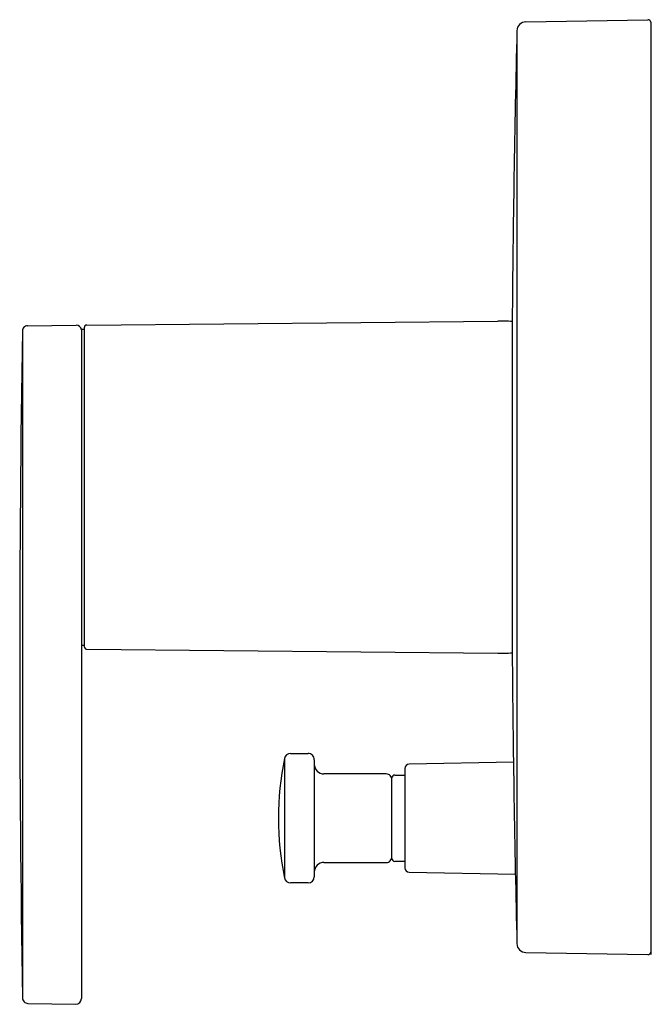
# Model space of a CAD drawing. Units: inches. Extents: x 4908.8 to 4913.2, y -1.4 to 5.44.
import ezdxf

# ---------------------------------------------------------------- set-up
doc = ezdxf.new("R2010")
doc.units = ezdxf.units.IN
doc.header["$LTSCALE"] = 0.64311
doc.header["$MEASUREMENT"] = 0
doc.layers.get('0').update_dxf_attribs({"color": 255, "linetype": 'CONTINUOUS'})
doc.layers.get('Defpoints').update_dxf_attribs({"linetype": 'CONTINUOUS'})
doc.styles.get("Standard").update_dxf_attribs({"font": 'txt', "width": 0.8})

msp = doc.modelspace()

# ---------------------------------------------------------------- linework, layer by layer
for p, q in [((4912.3201, 5.4267), (4913.1691, 5.4415)), ((4913.1888, 5.4241), (4913.1888, -1.0539)), ((4912.2582, 5.3652), (4912.2582, -0.9777)), ((4908.855, 3.3148), (4909.1941, 3.32)), ((4909.2301, 3.2923), (4909.2301, -1.3598)), ((4909.2301, 3.2923), (4909.2498, 3.2923)), ((4909.2498, 3.3003), (4909.2498, 1.0873)), ((4909.2687, 3.32), (4912.1249, 3.3472)), ((4912.2256, 3.3452), (4912.2256, 1.0423)), ((4908.8202, 3.2791), (4908.8212, -1.3542)), ((4909.2301, 1.0954), (4909.2498, 1.0954)), ((4909.2693, 1.0677), (4912.1249, 1.0405)), ((4910.6847, 0.3438), (4910.8064, 0.3438)), ((4910.6423, 0.3093), (4910.6423, -0.5216)), ((4910.8497, 0.3005), (4910.8497, -0.5128)), ((4912.2342, 0.282), (4911.5087, 0.2694)), ((4911.4791, 0.2392), (4911.4791, -0.4515)), ((4911.3497, 0.2013), (4910.9167, 0.2013)), ((4911.3891, -0.3862), (4911.3891, 0.1738)), ((4911.4091, 0.1938), (4911.4791, 0.1938)), ((4911.4791, -0.4062), (4911.4091, -0.4062)), ((4910.9167, -0.4137), (4911.3497, -0.4137)), ((4911.5087, -0.4817), (4912.2475, -0.4946)), ((4910.8064, -0.5562), (4910.6847, -0.5562)), ((4912.3201, -1.0391), (4913.1688, -1.054)), ((4908.859, -1.3926), (4909.191, -1.3992))]:
    msp.add_line(p, q)
for centre, radius, start, end in [((4912.3212, 5.3637), 0.063, 91, 178.63033), ((4913.1691, 5.4217), 0.0199, 7.16819, 90.01816), ((5041.385, 2.2724), 129.1638, 178.627931, 179.524105), ((4908.8554, 3.2797), 0.0351, 90.58516, 180.93889), ((4909.1931, 3.2827), 0.0373, 6.51632, 88.48005), ((4909.2695, 3.3003), 0.0197, 92.33538, 179.97191), ((4912.1417, 1.5785), 1.7687, 87.28003, 90.54521), ((5047.5255, 0.9916), 138.7241, 179.055166, 180.968911), ((4909.2695, 1.0874), 0.0197, 180.35939, 269.45403), ((4912.1464, 2.6666), 1.6262, 269.2403, 272.79149), ((5041.385, 2.1151), 129.1638, 180.475895, 181.372069), ((4910.6847, 0.3005), 0.0433, 89.99975, 168.30722), ((4910.8065, 0.3006), 0.0432, 359.83931, 90.13775), ((4912.6498, -0.1062), 2.05, 168.30722, 191.69278), ((4910.9167, 0.2683), 0.0669, 179.99991, 270.00001), ((4911.5093, 0.2392), 0.0302, 91, 180), ((4911.3497, 0.162), 0.0394, 360, 90.00001), ((4911.4091, 0.1738), 0.02, 90.00003, 180), ((4911.3497, -0.3743), 0.0394, 270, 0.00005), ((4911.4091, -0.3862), 0.02, 180, 270), ((4910.9167, -0.4806), 0.0669, 90, 180), ((4911.5093, -0.4515), 0.0302, 180, 269), ((4910.6847, -0.5128), 0.0433, 191.69278, 270.00006), ((4910.8064, -0.5128), 0.0433, 270.00006, 360), ((4912.3212, -0.9762), 0.063, 181.36967, 269), ((4913.1691, -1.0341), 0.0199, 269.10301, 352.84639), ((4908.8593, -1.3545), 0.0381, 179.52377, 269.5851), ((4909.1908, -1.3598), 0.0394, 270.34891, 0.00011)]:
    msp.add_arc(centre, radius, start, end)

# ---------------------------------------------------------------- texts
at = {"layer": 'Defpoints'}
for tag, p, s in [('MODELNUMBER', (4913.1895, 2.1891), 'K-T35325-4'), ('TRADENAME', (4913.1895, 2.1875), 'ELATE/RITE-TEMP'), ('PRODUCT', (4913.1895, 2.1858), 'VALVE TRIM')]:
    msp.add_attdef(tag, p, s, height=0.001, dxfattribs=at)

doc.saveas('drawing.dxf')
